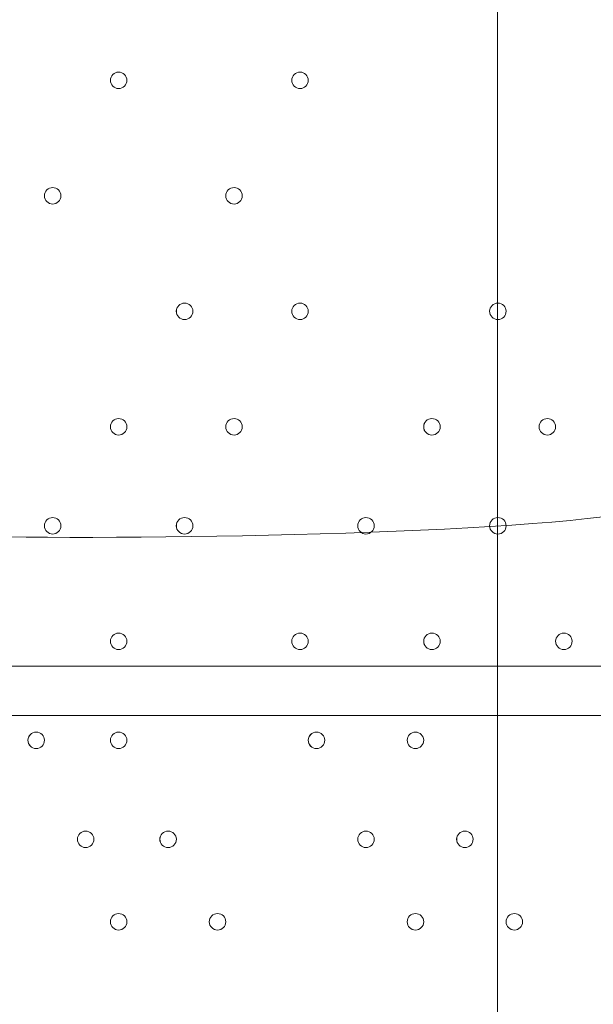
# Model space of a CAD drawing. Units: millimetres. Extents: x -3724 to 11227, y -11726 to 1855.
# Drawn here: x 1025 to 1246, y -3598 to -3219 of the extents above; entities that cross this region are included whole.
import ezdxf

# ---------------------------------------------------------------- set-up
doc = ezdxf.new("R2010")
doc.units = ezdxf.units.MM
doc.header["$MEASUREMENT"] = 0
doc.layers.add('Background', color=7, linetype='Continuous', lineweight=0)

# ---------------------------------------------------------------- blocks, each defined once
blk = doc.blocks.new('Block_3')
at = {"layer": 'Background', "color": 253, "lineweight": 9}
blk.add_line((1208.92, 141.89), (1208.92, -4992.82), dxfattribs=at)

msp = doc.modelspace()

# ---------------------------------------------------------------- linework, layer by layer
at = {"layer": 'Background', "color": 7, "lineweight": 9}
for p, q in [((520.12, -3467.39), (1364.67, -3467.39)), ((1364.67, -3486.44), (520.12, -3486.44))]:
    msp.add_line(p, q, dxfattribs=at)
at = {"layer": 'Background', "color": 1, "lineweight": 9}
msp.add_open_spline([(9627.45, -4482.17), (9562.51, -4259.17), (9447.52, -4057.51), (9294.9, -3890.61), (9055.29, -3380.88), (8537.44, -3027.85), (7936.91, -3027.85), (7936.91, -3027.85), (7460.66, -3027.85), (7460.66, -3027.85), (7363.64, -3027.85), (7268.95, -3037.55), (7177.09, -3055.2), (7177.09, -3055.2), (7177.09, -625), (7177.09, -625), (7177.09, 313.89), (6415.97, 1075), (5477.08, 1075), (5477.08, 1075), (5107.21, 1075), (5107.21, 1075), (4203.15, 1075), (3464.25, 369.22), (3410.65, -521.37), (3228.4, -235.97), (2952.43, -16.2), (2625.88, 94.06), (2601.23, 108.22), (2576.08, 121.71), (2550.45, 134.54), (2550.45, 134.54), (2537.76, 140.9), (2537.76, 140.9), (2324.42, 247.69), (2094.7, 299.61), (1866.75, 299.61), (1477.63, 299.61), (1093.74, 148.27), (805.73, -139.71), (805.73, -139.71), (793.02, -152.42), (793.02, -152.42), (738.78, -206.66), (689.12, -264.61), (644.28, -325.73), (419.3, -507.42), (253.85, -748.92), (163.96, -1018.93), (0.13, -1047.68), (-154.63, -1102.69), (-295.55, -1180.01), (-295.55, -1180.01), (-1029.88, -1180.01), (-1029.88, -1180.01), (-1474.05, -1180.01), (-1872.96, -1373.22), (-2147.62, -1679.99), (-2147.62, -1679.99), (-2708.73, -1679.99), (-2708.73, -1679.99), (-3261.01, -1679.99), (-3708.74, -2127.72), (-3708.74, -2680), (-3708.74, -2680), (-3708.74, -3293.45), (-3708.74, -3293.45), (-3708.74, -3845.73), (-3261.01, -4293.46), (-2708.73, -4293.46), (-2708.73, -4293.46), (-2147.62, -4293.46), (-2147.62, -4293.46), (-1872.96, -4600.24), (-1474.05, -4793.45), (-1029.88, -4793.45), (-1029.88, -4793.45), (-1004.81, -4793.45), (-1004.81, -4793.45), (-951.06, -4872.05), (-889.75, -4946), (-821.02, -5013.9), (-821.02, -5013.9), (-137.21, -5689.46), (-137.21, -5689.46), (143.69, -5966.95), (522.48, -6122.39), (916.98, -6122.39), (921.52, -6122.39), (926.12, -6122.36), (930.67, -6122.32), (1205.28, -6119.81), (1471.4, -6042.07), (1701.56, -5900.84), (1701.56, -5900.84), (2367.96, -5900.84), (2367.96, -5900.84), (2435.37, -5900.84), (2501.61, -5895.95), (2566.66, -5887.33), (2566.66, -5887.33), (4576.39, -5887.33), (4576.39, -5887.33), (4576.39, -5887.33), (4576.39, -6826.53), (4576.39, -6826.53), (4576.39, -7239.24), (4723.55, -7617.52), (4968.13, -7911.99), (4968.13, -7911.99), (4968.13, -9017.94), (4968.13, -9017.94), (4968.13, -9462.12), (5161.34, -9861.03), (5468.12, -10135.69), (5468.12, -10135.69), (5468.12, -10720.06), (5468.12, -10720.06), (5468.12, -11272.34), (5915.84, -11720.07), (6468.13, -11720.07), (6468.13, -11720.07), (7081.59, -11720.07), (7081.59, -11720.07), (7633.88, -11720.07), (8081.6, -11272.34), (8081.6, -10720.06), (8081.6, -10720.06), (8081.6, -10135.69), (8081.6, -10135.69), (8388.38, -9861.03), (8581.59, -9462.12), (8581.59, -9017.94), (8581.59, -9017.94), (8581.59, -8410.65), (8581.59, -8410.65), (8616.12, -8412.74), (8650.84, -8414.14), (8685.91, -8414.14), (8685.91, -8414.14), (8732.9, -8414.14), (8732.9, -8414.14), (9671.79, -8414.14), (10432.91, -7653.01), (10432.91, -6714.12), (10432.91, -6714.12), (10432.91, -5927.71), (10432.91, -5927.71), (10432.91, -5317.1), (10110.82, -4781.94), (9627.45, -4482.17)], degree=3, knots=[0, 0, 0, 0, 1, 1, 1, 2, 2, 2, 3, 3, 3, 4, 4, 4, 5, 5, 5, 6, 6, 6, 7, 7, 7, 8, 8, 8, 9, 9, 9, 10, 10, 10, 11, 11, 11, 12, 12, 12, 13, 13, 13, 14, 14, 14, 15, 15, 15, 16, 16, 16, 17, 17, 17, 18, 18, 18, 19, 19, 19, 20, 20, 20, 21, 21, 21, 22, 22, 22, 23, 23, 23, 24, 24, 24, 25, 25, 25, 26, 26, 26, 27, 27, 27, 28, 28, 28, 29, 29, 29, 30, 30, 30, 31, 31, 31, 32, 32, 32, 33, 33, 33, 34, 34, 34, 35, 35, 35, 36, 36, 36, 37, 37, 37, 38, 38, 38, 39, 39, 39, 40, 40, 40, 41, 41, 41, 42, 42, 42, 43, 43, 43, 44, 44, 44, 45, 45, 45, 46, 46, 46, 47, 47, 47, 48, 48, 48, 49, 49, 49, 50, 50, 50, 50], dxfattribs=at)
at = {"layer": 'Background', "color": 7, "lineweight": 9}
for points, knots in [([(379.18, -3417.4), (367.55, -3418.11), (357.47, -3409.68), (355.96, -3398.13), (355.96, -3398.13), (341.55, -3287.91), (341.55, -3287.91), (341.55, -3287.91), (358.65, -3286.87), (358.65, -3286.87), (358.65, -3286.87), (341.55, -3156.07), (341.55, -3156.07), (341.55, -3156.07), (358.65, -3155.03), (358.65, -3155.03), (358.65, -3155.03), (341.55, -3024.23), (341.55, -3024.23), (341.55, -3024.23), (358.65, -3023.19), (358.65, -3023.19), (358.65, -3023.19), (341.55, -2892.39), (341.55, -2892.39), (341.55, -2892.39), (358.65, -2891.35), (358.65, -2891.35), (358.65, -2891.35), (341.55, -2760.55), (341.55, -2760.55), (341.55, -2760.55), (358.65, -2759.51), (358.65, -2759.51), (358.65, -2759.51), (341.55, -2628.71), (341.55, -2628.71), (341.55, -2628.71), (358.65, -2627.67), (358.65, -2627.67), (358.65, -2627.67), (341.56, -2496.87), (341.56, -2496.87), (341.56, -2496.87), (358.65, -2495.83), (358.65, -2495.83), (358.65, -2495.83), (345.03, -2391.59), (345.03, -2391.59), (343.23, -2377.87), (354.23, -2365.86), (368.05, -2366.56), (386.62, -2367.5), (410.25, -2368.39), (422.62, -2367.67), (444.89, -2366.37), (505.6, -2356.46), (541.96, -2364.06), (578.32, -2371.67), (623.07, -2374.98), (662.07, -2375.08), (701.06, -2375.18), (749.61, -2361.36), (788.16, -2369.82), (826.71, -2378.28), (862.18, -2374.44), (917.87, -2371.2), (973.55, -2367.95), (1090.81, -2366.7), (1208.07, -2365.44), (1325.34, -2364.19), (1397.35, -2377.04), (1437.36, -2368.83), (1461.82, -2363.82), (1495.96, -2363.51), (1518.79, -2364.04), (1531.95, -2364.34), (1541.79, -2376.03), (1540.08, -2389.09), (1540.08, -2389.09), (1526.13, -2495.83), (1526.13, -2495.83), (1526.13, -2495.83), (1543.23, -2496.87), (1543.23, -2496.87), (1543.23, -2496.87), (1526.13, -2627.67), (1526.13, -2627.67), (1526.13, -2627.67), (1543.23, -2628.71), (1543.23, -2628.71), (1543.23, -2628.71), (1526.13, -2759.51), (1526.13, -2759.51), (1526.13, -2759.51), (1543.23, -2760.55), (1543.23, -2760.55), (1543.23, -2760.55), (1526.13, -2891.35), (1526.13, -2891.35), (1526.13, -2891.35), (1543.23, -2892.39), (1543.23, -2892.39), (1543.23, -2892.39), (1526.13, -3023.19), (1526.13, -3023.19), (1526.13, -3023.19), (1543.23, -3024.23), (1543.23, -3024.23), (1543.23, -3024.23), (1526.13, -3155.03), (1526.13, -3155.03), (1526.13, -3155.03), (1543.23, -3156.07), (1543.23, -3156.07), (1543.23, -3156.07), (1526.13, -3286.87), (1526.13, -3286.87), (1526.13, -3286.87), (1543.23, -3287.91), (1543.23, -3287.91), (1543.23, -3287.91), (1529.03, -3396.55), (1529.03, -3396.55), (1527.45, -3408.64), (1516.55, -3417.18), (1504.44, -3415.69), (1478.09, -3412.44), (1434.67, -3408.56), (1414.55, -3415), (1384.6, -3424.59), (1308.76, -3399.77), (1259.96, -3408.37), (1211.16, -3416.98), (1053.25, -3419.32), (992.63, -3417.04), (932.01, -3414.76), (809.25, -3421.25), (710.33, -3411.37), (628.51, -3403.2), (441.39, -3413.57), (379.18, -3417.4)], [0, 0, 0, 0, 1, 1, 1, 2, 2, 2, 3, 3, 3, 4, 4, 4, 5, 5, 5, 6, 6, 6, 7, 7, 7, 8, 8, 8, 9, 9, 9, 10, 10, 10, 11, 11, 11, 12, 12, 12, 13, 13, 13, 14, 14, 14, 15, 15, 15, 16, 16, 16, 17, 17, 17, 18, 18, 18, 19, 19, 19, 20, 20, 20, 21, 21, 21, 22, 22, 22, 23, 23, 23, 24, 24, 24, 25, 25, 25, 26, 26, 26, 27, 27, 27, 28, 28, 28, 29, 29, 29, 30, 30, 30, 31, 31, 31, 32, 32, 32, 33, 33, 33, 34, 34, 34, 35, 35, 35, 36, 36, 36, 37, 37, 37, 38, 38, 38, 39, 39, 39, 40, 40, 40, 41, 41, 41, 42, 42, 42, 43, 43, 43, 44, 44, 44, 45, 45, 45, 46, 46, 46, 47, 47, 47, 47]), ([(1063.04, -3245.14), (1064.79, -3245.14), (1066.22, -3243.72), (1066.22, -3241.97), (1066.22, -3240.21), (1064.79, -3238.79), (1063.04, -3238.79), (1061.29, -3238.79), (1059.86, -3240.21), (1059.86, -3241.97), (1059.86, -3243.72), (1061.29, -3245.14), (1063.04, -3245.14)], [0, 0, 0, 0, 1, 1, 1, 2, 2, 2, 3, 3, 3, 4, 4, 4, 4]), ([(1063.04, -3238.79), (1061.29, -3238.79), (1059.87, -3240.21), (1059.87, -3241.97), (1059.87, -3243.72), (1061.29, -3245.14), (1063.04, -3245.14), (1064.79, -3245.14), (1066.22, -3243.72), (1066.22, -3241.97), (1066.22, -3240.21), (1064.79, -3238.79), (1063.04, -3238.79)], [0, 0, 0, 0, 1, 1, 1, 2, 2, 2, 3, 3, 3, 4, 4, 4, 4]), ([(1063.04, -3238.79), (1061.29, -3238.79), (1059.87, -3240.21), (1059.87, -3241.97), (1059.87, -3243.72), (1061.29, -3245.14), (1063.04, -3245.14), (1064.79, -3245.14), (1066.22, -3243.72), (1066.22, -3241.97), (1066.22, -3240.21), (1064.79, -3238.79), (1063.04, -3238.79)], [0, 0, 0, 0, 1, 1, 1, 2, 2, 2, 3, 3, 3, 4, 4, 4, 4]), ([(1132.89, -3245.14), (1134.64, -3245.14), (1136.07, -3243.72), (1136.07, -3241.97), (1136.07, -3240.21), (1134.64, -3238.79), (1132.89, -3238.79), (1131.14, -3238.79), (1129.71, -3240.21), (1129.71, -3241.97), (1129.71, -3243.72), (1131.14, -3245.14), (1132.89, -3245.14)], [0, 0, 0, 0, 1, 1, 1, 2, 2, 2, 3, 3, 3, 4, 4, 4, 4]), ([(1132.89, -3238.79), (1131.14, -3238.79), (1129.72, -3240.21), (1129.72, -3241.97), (1129.72, -3243.72), (1131.14, -3245.14), (1132.89, -3245.14), (1134.64, -3245.14), (1136.07, -3243.72), (1136.07, -3241.97), (1136.07, -3240.21), (1134.64, -3238.79), (1132.89, -3238.79)], [0, 0, 0, 0, 1, 1, 1, 2, 2, 2, 3, 3, 3, 4, 4, 4, 4]), ([(1132.89, -3238.79), (1131.14, -3238.79), (1129.72, -3240.21), (1129.72, -3241.97), (1129.72, -3243.72), (1131.14, -3245.14), (1132.89, -3245.14), (1134.64, -3245.14), (1136.07, -3243.72), (1136.07, -3241.97), (1136.07, -3240.21), (1134.64, -3238.79), (1132.89, -3238.79)], [0, 0, 0, 0, 1, 1, 1, 2, 2, 2, 3, 3, 3, 4, 4, 4, 4]), ([(1037.64, -3289.59), (1039.39, -3289.59), (1040.82, -3288.17), (1040.82, -3286.42), (1040.82, -3284.66), (1039.39, -3283.24), (1037.64, -3283.24), (1035.89, -3283.24), (1034.46, -3284.66), (1034.46, -3286.42), (1034.46, -3288.17), (1035.89, -3289.59), (1037.64, -3289.59)], [0, 0, 0, 0, 1, 1, 1, 2, 2, 2, 3, 3, 3, 4, 4, 4, 4]), ([(1037.64, -3283.24), (1035.89, -3283.24), (1034.47, -3284.66), (1034.47, -3286.42), (1034.47, -3288.17), (1035.89, -3289.59), (1037.64, -3289.59), (1039.39, -3289.59), (1040.82, -3288.17), (1040.82, -3286.42), (1040.82, -3284.66), (1039.39, -3283.24), (1037.64, -3283.24)], [0, 0, 0, 0, 1, 1, 1, 2, 2, 2, 3, 3, 3, 4, 4, 4, 4]), ([(1037.64, -3283.24), (1035.89, -3283.24), (1034.47, -3284.66), (1034.47, -3286.42), (1034.47, -3288.17), (1035.89, -3289.59), (1037.64, -3289.59), (1039.39, -3289.59), (1040.82, -3288.17), (1040.82, -3286.42), (1040.82, -3284.66), (1039.39, -3283.24), (1037.64, -3283.24)], [0, 0, 0, 0, 1, 1, 1, 2, 2, 2, 3, 3, 3, 4, 4, 4, 4]), ([(1107.49, -3289.59), (1109.24, -3289.59), (1110.67, -3288.17), (1110.67, -3286.42), (1110.67, -3284.66), (1109.24, -3283.24), (1107.49, -3283.24), (1105.74, -3283.24), (1104.31, -3284.66), (1104.31, -3286.42), (1104.31, -3288.17), (1105.74, -3289.59), (1107.49, -3289.59)], [0, 0, 0, 0, 1, 1, 1, 2, 2, 2, 3, 3, 3, 4, 4, 4, 4]), ([(1107.49, -3283.24), (1105.74, -3283.24), (1104.32, -3284.66), (1104.32, -3286.42), (1104.32, -3288.17), (1105.74, -3289.59), (1107.49, -3289.59), (1109.24, -3289.59), (1110.67, -3288.17), (1110.67, -3286.42), (1110.67, -3284.66), (1109.24, -3283.24), (1107.49, -3283.24)], [0, 0, 0, 0, 1, 1, 1, 2, 2, 2, 3, 3, 3, 4, 4, 4, 4]), ([(1107.49, -3283.24), (1105.74, -3283.24), (1104.32, -3284.66), (1104.32, -3286.42), (1104.32, -3288.17), (1105.74, -3289.59), (1107.49, -3289.59), (1109.24, -3289.59), (1110.67, -3288.17), (1110.67, -3286.42), (1110.67, -3284.66), (1109.24, -3283.24), (1107.49, -3283.24)], [0, 0, 0, 0, 1, 1, 1, 2, 2, 2, 3, 3, 3, 4, 4, 4, 4]), ([(1088.44, -3334.04), (1090.19, -3334.04), (1091.62, -3332.62), (1091.62, -3330.87), (1091.62, -3329.11), (1090.19, -3327.69), (1088.44, -3327.69), (1086.69, -3327.69), (1085.26, -3329.11), (1085.26, -3330.87), (1085.26, -3332.62), (1086.69, -3334.04), (1088.44, -3334.04)], [0, 0, 0, 0, 1, 1, 1, 2, 2, 2, 3, 3, 3, 4, 4, 4, 4]), ([(1088.44, -3327.69), (1086.69, -3327.69), (1085.27, -3329.11), (1085.27, -3330.87), (1085.27, -3332.62), (1086.69, -3334.04), (1088.44, -3334.04), (1090.19, -3334.04), (1091.62, -3332.62), (1091.62, -3330.87), (1091.62, -3329.11), (1090.19, -3327.69), (1088.44, -3327.69)], [0, 0, 0, 0, 1, 1, 1, 2, 2, 2, 3, 3, 3, 4, 4, 4, 4]), ([(1088.44, -3327.69), (1086.69, -3327.69), (1085.27, -3329.11), (1085.27, -3330.87), (1085.27, -3332.62), (1086.69, -3334.04), (1088.44, -3334.04), (1090.19, -3334.04), (1091.62, -3332.62), (1091.62, -3330.87), (1091.62, -3329.11), (1090.19, -3327.69), (1088.44, -3327.69)], [0, 0, 0, 0, 1, 1, 1, 2, 2, 2, 3, 3, 3, 4, 4, 4, 4]), ([(1132.89, -3334.04), (1134.64, -3334.04), (1136.07, -3332.62), (1136.07, -3330.87), (1136.07, -3329.11), (1134.64, -3327.69), (1132.89, -3327.69), (1131.14, -3327.69), (1129.71, -3329.11), (1129.71, -3330.87), (1129.71, -3332.62), (1131.14, -3334.04), (1132.89, -3334.04)], [0, 0, 0, 0, 1, 1, 1, 2, 2, 2, 3, 3, 3, 4, 4, 4, 4]), ([(1132.89, -3327.69), (1131.14, -3327.69), (1129.72, -3329.11), (1129.72, -3330.87), (1129.72, -3332.62), (1131.14, -3334.04), (1132.89, -3334.04), (1134.64, -3334.04), (1136.07, -3332.62), (1136.07, -3330.87), (1136.07, -3329.11), (1134.64, -3327.69), (1132.89, -3327.69)], [0, 0, 0, 0, 1, 1, 1, 2, 2, 2, 3, 3, 3, 4, 4, 4, 4]), ([(1132.89, -3327.69), (1131.14, -3327.69), (1129.72, -3329.11), (1129.72, -3330.87), (1129.72, -3332.62), (1131.14, -3334.04), (1132.89, -3334.04), (1134.64, -3334.04), (1136.07, -3332.62), (1136.07, -3330.87), (1136.07, -3329.11), (1134.64, -3327.69), (1132.89, -3327.69)], [0, 0, 0, 0, 1, 1, 1, 2, 2, 2, 3, 3, 3, 4, 4, 4, 4]), ([(1209.09, -3334.04), (1210.84, -3334.04), (1212.27, -3332.62), (1212.27, -3330.87), (1212.27, -3329.11), (1210.84, -3327.69), (1209.09, -3327.69), (1207.34, -3327.69), (1205.91, -3329.11), (1205.91, -3330.87), (1205.91, -3332.62), (1207.34, -3334.04), (1209.09, -3334.04)], [0, 0, 0, 0, 1, 1, 1, 2, 2, 2, 3, 3, 3, 4, 4, 4, 4]), ([(1209.09, -3327.69), (1207.34, -3327.69), (1205.92, -3329.11), (1205.92, -3330.87), (1205.92, -3332.62), (1207.34, -3334.04), (1209.09, -3334.04), (1210.84, -3334.04), (1212.27, -3332.62), (1212.27, -3330.87), (1212.27, -3329.11), (1210.84, -3327.69), (1209.09, -3327.69)], [0, 0, 0, 0, 1, 1, 1, 2, 2, 2, 3, 3, 3, 4, 4, 4, 4]), ([(1209.09, -3327.69), (1207.34, -3327.69), (1205.92, -3329.11), (1205.92, -3330.87), (1205.92, -3332.62), (1207.34, -3334.04), (1209.09, -3334.04), (1210.84, -3334.04), (1212.27, -3332.62), (1212.27, -3330.87), (1212.27, -3329.11), (1210.84, -3327.69), (1209.09, -3327.69)], [0, 0, 0, 0, 1, 1, 1, 2, 2, 2, 3, 3, 3, 4, 4, 4, 4]), ([(1063.04, -3378.49), (1064.79, -3378.49), (1066.22, -3377.07), (1066.22, -3375.32), (1066.22, -3373.57), (1064.79, -3372.14), (1063.04, -3372.14), (1061.29, -3372.14), (1059.86, -3373.57), (1059.86, -3375.32), (1059.86, -3377.07), (1061.29, -3378.49), (1063.04, -3378.49)], [0, 0, 0, 0, 1, 1, 1, 2, 2, 2, 3, 3, 3, 4, 4, 4, 4]), ([(1063.04, -3372.14), (1061.29, -3372.14), (1059.87, -3373.56), (1059.87, -3375.32), (1059.87, -3377.07), (1061.29, -3378.49), (1063.04, -3378.49), (1064.79, -3378.49), (1066.22, -3377.07), (1066.22, -3375.32), (1066.22, -3373.57), (1064.79, -3372.14), (1063.04, -3372.14)], [0, 0, 0, 0, 1, 1, 1, 2, 2, 2, 3, 3, 3, 4, 4, 4, 4]), ([(1063.04, -3372.14), (1061.29, -3372.14), (1059.87, -3373.56), (1059.87, -3375.32), (1059.87, -3377.07), (1061.29, -3378.49), (1063.04, -3378.49), (1064.79, -3378.49), (1066.22, -3377.07), (1066.22, -3375.32), (1066.22, -3373.57), (1064.79, -3372.14), (1063.04, -3372.14)], [0, 0, 0, 0, 1, 1, 1, 2, 2, 2, 3, 3, 3, 4, 4, 4, 4]), ([(1107.49, -3378.49), (1109.24, -3378.49), (1110.67, -3377.07), (1110.67, -3375.32), (1110.67, -3373.57), (1109.24, -3372.14), (1107.49, -3372.14), (1105.74, -3372.14), (1104.31, -3373.57), (1104.31, -3375.32), (1104.31, -3377.07), (1105.74, -3378.49), (1107.49, -3378.49)], [0, 0, 0, 0, 1, 1, 1, 2, 2, 2, 3, 3, 3, 4, 4, 4, 4]), ([(1107.49, -3372.14), (1105.74, -3372.14), (1104.32, -3373.56), (1104.32, -3375.32), (1104.32, -3377.07), (1105.74, -3378.49), (1107.49, -3378.49), (1109.24, -3378.49), (1110.67, -3377.07), (1110.67, -3375.32), (1110.67, -3373.57), (1109.24, -3372.14), (1107.49, -3372.14)], [0, 0, 0, 0, 1, 1, 1, 2, 2, 2, 3, 3, 3, 4, 4, 4, 4]), ([(1107.49, -3372.14), (1105.74, -3372.14), (1104.32, -3373.56), (1104.32, -3375.32), (1104.32, -3377.07), (1105.74, -3378.49), (1107.49, -3378.49), (1109.24, -3378.49), (1110.67, -3377.07), (1110.67, -3375.32), (1110.67, -3373.57), (1109.24, -3372.14), (1107.49, -3372.14)], [0, 0, 0, 0, 1, 1, 1, 2, 2, 2, 3, 3, 3, 4, 4, 4, 4]), ([(1183.69, -3378.49), (1185.44, -3378.49), (1186.87, -3377.07), (1186.87, -3375.32), (1186.87, -3373.57), (1185.44, -3372.14), (1183.69, -3372.14), (1181.94, -3372.14), (1180.51, -3373.57), (1180.51, -3375.32), (1180.51, -3377.07), (1181.94, -3378.49), (1183.69, -3378.49)], [0, 0, 0, 0, 1, 1, 1, 2, 2, 2, 3, 3, 3, 4, 4, 4, 4]), ([(1183.69, -3372.14), (1181.94, -3372.14), (1180.52, -3373.56), (1180.52, -3375.32), (1180.52, -3377.07), (1181.94, -3378.49), (1183.69, -3378.49), (1185.44, -3378.49), (1186.87, -3377.07), (1186.87, -3375.32), (1186.87, -3373.57), (1185.44, -3372.14), (1183.69, -3372.14)], [0, 0, 0, 0, 1, 1, 1, 2, 2, 2, 3, 3, 3, 4, 4, 4, 4]), ([(1183.69, -3372.14), (1181.94, -3372.14), (1180.52, -3373.56), (1180.52, -3375.32), (1180.52, -3377.07), (1181.94, -3378.49), (1183.69, -3378.49), (1185.44, -3378.49), (1186.87, -3377.07), (1186.87, -3375.32), (1186.87, -3373.57), (1185.44, -3372.14), (1183.69, -3372.14)], [0, 0, 0, 0, 1, 1, 1, 2, 2, 2, 3, 3, 3, 4, 4, 4, 4]), ([(1228.14, -3378.49), (1229.89, -3378.49), (1231.31, -3377.07), (1231.31, -3375.32), (1231.31, -3373.57), (1229.89, -3372.14), (1228.14, -3372.14), (1226.39, -3372.14), (1224.96, -3373.57), (1224.96, -3375.32), (1224.96, -3377.07), (1226.39, -3378.49), (1228.14, -3378.49)], [0, 0, 0, 0, 1, 1, 1, 2, 2, 2, 3, 3, 3, 4, 4, 4, 4]), ([(1228.14, -3372.14), (1226.39, -3372.14), (1224.97, -3373.56), (1224.97, -3375.32), (1224.97, -3377.07), (1226.39, -3378.49), (1228.14, -3378.49), (1229.89, -3378.49), (1231.31, -3377.07), (1231.31, -3375.32), (1231.31, -3373.57), (1229.89, -3372.14), (1228.14, -3372.14)], [0, 0, 0, 0, 1, 1, 1, 2, 2, 2, 3, 3, 3, 4, 4, 4, 4]), ([(1228.14, -3372.14), (1226.39, -3372.14), (1224.97, -3373.56), (1224.97, -3375.32), (1224.97, -3377.07), (1226.39, -3378.49), (1228.14, -3378.49), (1229.89, -3378.49), (1231.31, -3377.07), (1231.31, -3375.32), (1231.31, -3373.57), (1229.89, -3372.14), (1228.14, -3372.14)], [0, 0, 0, 0, 1, 1, 1, 2, 2, 2, 3, 3, 3, 4, 4, 4, 4]), ([(1037.64, -3416.59), (1039.39, -3416.59), (1040.82, -3415.17), (1040.82, -3413.42), (1040.82, -3411.66), (1039.39, -3410.24), (1037.64, -3410.24), (1035.89, -3410.24), (1034.46, -3411.66), (1034.46, -3413.42), (1034.46, -3415.17), (1035.89, -3416.59), (1037.64, -3416.59)], [0, 0, 0, 0, 1, 1, 1, 2, 2, 2, 3, 3, 3, 4, 4, 4, 4]), ([(1037.64, -3410.24), (1035.89, -3410.24), (1034.47, -3411.66), (1034.47, -3413.42), (1034.47, -3415.17), (1035.89, -3416.59), (1037.64, -3416.59), (1039.39, -3416.59), (1040.82, -3415.17), (1040.82, -3413.42), (1040.82, -3411.66), (1039.39, -3410.24), (1037.64, -3410.24)], [0, 0, 0, 0, 1, 1, 1, 2, 2, 2, 3, 3, 3, 4, 4, 4, 4]), ([(1037.64, -3410.24), (1035.89, -3410.24), (1034.47, -3411.66), (1034.47, -3413.42), (1034.47, -3415.17), (1035.89, -3416.59), (1037.64, -3416.59), (1039.39, -3416.59), (1040.82, -3415.17), (1040.82, -3413.42), (1040.82, -3411.66), (1039.39, -3410.24), (1037.64, -3410.24)], [0, 0, 0, 0, 1, 1, 1, 2, 2, 2, 3, 3, 3, 4, 4, 4, 4]), ([(1088.44, -3416.59), (1090.19, -3416.59), (1091.62, -3415.17), (1091.62, -3413.42), (1091.62, -3411.66), (1090.19, -3410.24), (1088.44, -3410.24), (1086.69, -3410.24), (1085.26, -3411.66), (1085.26, -3413.42), (1085.26, -3415.17), (1086.69, -3416.59), (1088.44, -3416.59)], [0, 0, 0, 0, 1, 1, 1, 2, 2, 2, 3, 3, 3, 4, 4, 4, 4]), ([(1088.44, -3410.24), (1086.69, -3410.24), (1085.27, -3411.66), (1085.27, -3413.42), (1085.27, -3415.17), (1086.69, -3416.59), (1088.44, -3416.59), (1090.19, -3416.59), (1091.62, -3415.17), (1091.62, -3413.42), (1091.62, -3411.66), (1090.19, -3410.24), (1088.44, -3410.24)], [0, 0, 0, 0, 1, 1, 1, 2, 2, 2, 3, 3, 3, 4, 4, 4, 4]), ([(1088.44, -3410.24), (1086.69, -3410.24), (1085.27, -3411.66), (1085.27, -3413.42), (1085.27, -3415.17), (1086.69, -3416.59), (1088.44, -3416.59), (1090.19, -3416.59), (1091.62, -3415.17), (1091.62, -3413.42), (1091.62, -3411.66), (1090.19, -3410.24), (1088.44, -3410.24)], [0, 0, 0, 0, 1, 1, 1, 2, 2, 2, 3, 3, 3, 4, 4, 4, 4]), ([(1158.29, -3416.59), (1160.04, -3416.59), (1161.47, -3415.17), (1161.47, -3413.42), (1161.47, -3411.66), (1160.04, -3410.24), (1158.29, -3410.24), (1156.54, -3410.24), (1155.11, -3411.66), (1155.11, -3413.42), (1155.11, -3415.17), (1156.54, -3416.59), (1158.29, -3416.59)], [0, 0, 0, 0, 1, 1, 1, 2, 2, 2, 3, 3, 3, 4, 4, 4, 4]), ([(1158.29, -3410.24), (1156.54, -3410.24), (1155.12, -3411.66), (1155.12, -3413.42), (1155.12, -3415.17), (1156.54, -3416.59), (1158.29, -3416.59), (1160.04, -3416.59), (1161.47, -3415.17), (1161.47, -3413.42), (1161.47, -3411.66), (1160.04, -3410.24), (1158.29, -3410.24)], [0, 0, 0, 0, 1, 1, 1, 2, 2, 2, 3, 3, 3, 4, 4, 4, 4]), ([(1158.29, -3410.24), (1156.54, -3410.24), (1155.12, -3411.66), (1155.12, -3413.42), (1155.12, -3415.17), (1156.54, -3416.59), (1158.29, -3416.59), (1160.04, -3416.59), (1161.47, -3415.17), (1161.47, -3413.42), (1161.47, -3411.66), (1160.04, -3410.24), (1158.29, -3410.24)], [0, 0, 0, 0, 1, 1, 1, 2, 2, 2, 3, 3, 3, 4, 4, 4, 4]), ([(1209.09, -3416.59), (1210.84, -3416.59), (1212.27, -3415.17), (1212.27, -3413.42), (1212.27, -3411.66), (1210.84, -3410.24), (1209.09, -3410.24), (1207.34, -3410.24), (1205.91, -3411.66), (1205.91, -3413.42), (1205.91, -3415.17), (1207.34, -3416.59), (1209.09, -3416.59)], [0, 0, 0, 0, 1, 1, 1, 2, 2, 2, 3, 3, 3, 4, 4, 4, 4]), ([(1209.09, -3410.24), (1207.34, -3410.24), (1205.92, -3411.66), (1205.92, -3413.42), (1205.92, -3415.17), (1207.34, -3416.59), (1209.09, -3416.59), (1210.84, -3416.59), (1212.27, -3415.17), (1212.27, -3413.42), (1212.27, -3411.66), (1210.84, -3410.24), (1209.09, -3410.24)], [0, 0, 0, 0, 1, 1, 1, 2, 2, 2, 3, 3, 3, 4, 4, 4, 4]), ([(1209.09, -3410.24), (1207.34, -3410.24), (1205.92, -3411.66), (1205.92, -3413.42), (1205.92, -3415.17), (1207.34, -3416.59), (1209.09, -3416.59), (1210.84, -3416.59), (1212.27, -3415.17), (1212.27, -3413.42), (1212.27, -3411.66), (1210.84, -3410.24), (1209.09, -3410.24)], [0, 0, 0, 0, 1, 1, 1, 2, 2, 2, 3, 3, 3, 4, 4, 4, 4]), ([(1063.04, -3461.04), (1064.79, -3461.04), (1066.22, -3459.62), (1066.22, -3457.87), (1066.22, -3456.11), (1064.79, -3454.69), (1063.04, -3454.69), (1061.29, -3454.69), (1059.86, -3456.11), (1059.86, -3457.87), (1059.86, -3459.62), (1061.29, -3461.04), (1063.04, -3461.04)], [0, 0, 0, 0, 1, 1, 1, 2, 2, 2, 3, 3, 3, 4, 4, 4, 4]), ([(1063.04, -3454.69), (1061.29, -3454.69), (1059.87, -3456.11), (1059.87, -3457.87), (1059.87, -3459.62), (1061.29, -3461.04), (1063.04, -3461.04), (1064.79, -3461.04), (1066.22, -3459.62), (1066.22, -3457.87), (1066.22, -3456.11), (1064.79, -3454.69), (1063.04, -3454.69)], [0, 0, 0, 0, 1, 1, 1, 2, 2, 2, 3, 3, 3, 4, 4, 4, 4]), ([(1063.04, -3454.69), (1061.29, -3454.69), (1059.87, -3456.11), (1059.87, -3457.87), (1059.87, -3459.62), (1061.29, -3461.04), (1063.04, -3461.04), (1064.79, -3461.04), (1066.22, -3459.62), (1066.22, -3457.87), (1066.22, -3456.11), (1064.79, -3454.69), (1063.04, -3454.69)], [0, 0, 0, 0, 1, 1, 1, 2, 2, 2, 3, 3, 3, 4, 4, 4, 4]), ([(1132.89, -3461.04), (1134.64, -3461.04), (1136.07, -3459.62), (1136.07, -3457.87), (1136.07, -3456.11), (1134.64, -3454.69), (1132.89, -3454.69), (1131.14, -3454.69), (1129.71, -3456.11), (1129.71, -3457.87), (1129.71, -3459.62), (1131.14, -3461.04), (1132.89, -3461.04)], [0, 0, 0, 0, 1, 1, 1, 2, 2, 2, 3, 3, 3, 4, 4, 4, 4]), ([(1132.89, -3454.69), (1131.14, -3454.69), (1129.72, -3456.11), (1129.72, -3457.87), (1129.72, -3459.62), (1131.14, -3461.04), (1132.89, -3461.04), (1134.64, -3461.04), (1136.07, -3459.62), (1136.07, -3457.87), (1136.07, -3456.11), (1134.64, -3454.69), (1132.89, -3454.69)], [0, 0, 0, 0, 1, 1, 1, 2, 2, 2, 3, 3, 3, 4, 4, 4, 4]), ([(1132.89, -3454.69), (1131.14, -3454.69), (1129.72, -3456.11), (1129.72, -3457.87), (1129.72, -3459.62), (1131.14, -3461.04), (1132.89, -3461.04), (1134.64, -3461.04), (1136.07, -3459.62), (1136.07, -3457.87), (1136.07, -3456.11), (1134.64, -3454.69), (1132.89, -3454.69)], [0, 0, 0, 0, 1, 1, 1, 2, 2, 2, 3, 3, 3, 4, 4, 4, 4]), ([(1183.69, -3461.04), (1185.44, -3461.04), (1186.87, -3459.62), (1186.87, -3457.87), (1186.87, -3456.11), (1185.44, -3454.69), (1183.69, -3454.69), (1181.94, -3454.69), (1180.51, -3456.11), (1180.51, -3457.87), (1180.51, -3459.62), (1181.94, -3461.04), (1183.69, -3461.04)], [0, 0, 0, 0, 1, 1, 1, 2, 2, 2, 3, 3, 3, 4, 4, 4, 4]), ([(1183.69, -3454.69), (1181.94, -3454.69), (1180.52, -3456.11), (1180.52, -3457.87), (1180.52, -3459.62), (1181.94, -3461.04), (1183.69, -3461.04), (1185.44, -3461.04), (1186.87, -3459.62), (1186.87, -3457.87), (1186.87, -3456.11), (1185.44, -3454.69), (1183.69, -3454.69)], [0, 0, 0, 0, 1, 1, 1, 2, 2, 2, 3, 3, 3, 4, 4, 4, 4]), ([(1183.69, -3454.69), (1181.94, -3454.69), (1180.52, -3456.11), (1180.52, -3457.87), (1180.52, -3459.62), (1181.94, -3461.04), (1183.69, -3461.04), (1185.44, -3461.04), (1186.87, -3459.62), (1186.87, -3457.87), (1186.87, -3456.11), (1185.44, -3454.69), (1183.69, -3454.69)], [0, 0, 0, 0, 1, 1, 1, 2, 2, 2, 3, 3, 3, 4, 4, 4, 4]), ([(1234.49, -3461.04), (1236.24, -3461.04), (1237.67, -3459.62), (1237.67, -3457.87), (1237.67, -3456.11), (1236.24, -3454.69), (1234.49, -3454.69), (1232.74, -3454.69), (1231.31, -3456.11), (1231.31, -3457.87), (1231.31, -3459.62), (1232.74, -3461.04), (1234.49, -3461.04)], [0, 0, 0, 0, 1, 1, 1, 2, 2, 2, 3, 3, 3, 4, 4, 4, 4]), ([(1234.49, -3454.69), (1232.74, -3454.69), (1231.32, -3456.11), (1231.32, -3457.87), (1231.32, -3459.62), (1232.74, -3461.04), (1234.49, -3461.04), (1236.24, -3461.04), (1237.67, -3459.62), (1237.67, -3457.87), (1237.67, -3456.11), (1236.24, -3454.69), (1234.49, -3454.69)], [0, 0, 0, 0, 1, 1, 1, 2, 2, 2, 3, 3, 3, 4, 4, 4, 4]), ([(1234.49, -3454.69), (1232.74, -3454.69), (1231.32, -3456.11), (1231.32, -3457.87), (1231.32, -3459.62), (1232.74, -3461.04), (1234.49, -3461.04), (1236.24, -3461.04), (1237.67, -3459.62), (1237.67, -3457.87), (1237.67, -3456.11), (1236.24, -3454.69), (1234.49, -3454.69)], [0, 0, 0, 0, 1, 1, 1, 2, 2, 2, 3, 3, 3, 4, 4, 4, 4]), ([(1034.47, -3495.97), (1034.47, -3494.22), (1033.04, -3492.8), (1031.29, -3492.8), (1029.54, -3492.8), (1028.11, -3494.22), (1028.11, -3495.97), (1028.11, -3497.72), (1029.54, -3499.15), (1031.29, -3499.15), (1033.04, -3499.15), (1034.47, -3497.72), (1034.47, -3495.97)], [0, 0, 0, 0, 1, 1, 1, 2, 2, 2, 3, 3, 3, 4, 4, 4, 4]), ([(1028.12, -3495.97), (1028.12, -3497.72), (1029.54, -3499.14), (1031.29, -3499.14), (1033.04, -3499.14), (1034.47, -3497.72), (1034.47, -3495.97), (1034.47, -3494.21), (1033.04, -3492.79), (1031.29, -3492.79), (1029.54, -3492.79), (1028.12, -3494.21), (1028.12, -3495.97)], [0, 0, 0, 0, 1, 1, 1, 2, 2, 2, 3, 3, 3, 4, 4, 4, 4]), ([(1028.12, -3495.97), (1028.12, -3497.72), (1029.54, -3499.14), (1031.29, -3499.14), (1033.04, -3499.14), (1034.47, -3497.72), (1034.47, -3495.97), (1034.47, -3494.21), (1033.04, -3492.79), (1031.29, -3492.79), (1029.54, -3492.79), (1028.12, -3494.21), (1028.12, -3495.97)], [0, 0, 0, 0, 1, 1, 1, 2, 2, 2, 3, 3, 3, 4, 4, 4, 4]), ([(1066.22, -3495.97), (1066.22, -3494.22), (1064.79, -3492.8), (1063.04, -3492.8), (1061.29, -3492.8), (1059.86, -3494.22), (1059.86, -3495.97), (1059.86, -3497.72), (1061.29, -3499.15), (1063.04, -3499.15), (1064.79, -3499.15), (1066.22, -3497.72), (1066.22, -3495.97)], [0, 0, 0, 0, 1, 1, 1, 2, 2, 2, 3, 3, 3, 4, 4, 4, 4]), ([(1059.87, -3495.97), (1059.87, -3497.72), (1061.29, -3499.14), (1063.04, -3499.14), (1064.79, -3499.14), (1066.22, -3497.72), (1066.22, -3495.97), (1066.22, -3494.21), (1064.79, -3492.79), (1063.04, -3492.79), (1061.29, -3492.79), (1059.87, -3494.21), (1059.87, -3495.97)], [0, 0, 0, 0, 1, 1, 1, 2, 2, 2, 3, 3, 3, 4, 4, 4, 4]), ([(1059.87, -3495.97), (1059.87, -3497.72), (1061.29, -3499.14), (1063.04, -3499.14), (1064.79, -3499.14), (1066.22, -3497.72), (1066.22, -3495.97), (1066.22, -3494.21), (1064.79, -3492.79), (1063.04, -3492.79), (1061.29, -3492.79), (1059.87, -3494.21), (1059.87, -3495.97)], [0, 0, 0, 0, 1, 1, 1, 2, 2, 2, 3, 3, 3, 4, 4, 4, 4]), ([(1142.42, -3495.97), (1142.42, -3494.22), (1140.99, -3492.8), (1139.24, -3492.8), (1137.49, -3492.8), (1136.06, -3494.22), (1136.06, -3495.97), (1136.06, -3497.72), (1137.49, -3499.15), (1139.24, -3499.15), (1140.99, -3499.15), (1142.42, -3497.72), (1142.42, -3495.97)], [0, 0, 0, 0, 1, 1, 1, 2, 2, 2, 3, 3, 3, 4, 4, 4, 4]), ([(1136.07, -3495.97), (1136.07, -3497.72), (1137.49, -3499.14), (1139.24, -3499.14), (1140.99, -3499.14), (1142.42, -3497.72), (1142.42, -3495.97), (1142.42, -3494.21), (1140.99, -3492.79), (1139.24, -3492.79), (1137.49, -3492.79), (1136.07, -3494.21), (1136.07, -3495.97)], [0, 0, 0, 0, 1, 1, 1, 2, 2, 2, 3, 3, 3, 4, 4, 4, 4]), ([(1136.07, -3495.97), (1136.07, -3497.72), (1137.49, -3499.14), (1139.24, -3499.14), (1140.99, -3499.14), (1142.42, -3497.72), (1142.42, -3495.97), (1142.42, -3494.21), (1140.99, -3492.79), (1139.24, -3492.79), (1137.49, -3492.79), (1136.07, -3494.21), (1136.07, -3495.97)], [0, 0, 0, 0, 1, 1, 1, 2, 2, 2, 3, 3, 3, 4, 4, 4, 4]), ([(1174.17, -3495.97), (1174.17, -3497.72), (1175.59, -3499.14), (1177.34, -3499.14), (1179.09, -3499.14), (1180.52, -3497.72), (1180.52, -3495.97), (1180.52, -3494.21), (1179.09, -3492.79), (1177.34, -3492.79), (1175.59, -3492.79), (1174.17, -3494.21), (1174.17, -3495.97)], [0, 0, 0, 0, 1, 1, 1, 2, 2, 2, 3, 3, 3, 4, 4, 4, 4]), ([(1174.17, -3495.97), (1174.17, -3497.72), (1175.59, -3499.14), (1177.34, -3499.14), (1179.09, -3499.14), (1180.52, -3497.72), (1180.52, -3495.97), (1180.52, -3494.21), (1179.09, -3492.79), (1177.34, -3492.79), (1175.59, -3492.79), (1174.17, -3494.21), (1174.17, -3495.97)], [0, 0, 0, 0, 1, 1, 1, 2, 2, 2, 3, 3, 3, 4, 4, 4, 4]), ([(1180.52, -3495.97), (1180.52, -3494.22), (1179.09, -3492.8), (1177.34, -3492.8), (1175.59, -3492.8), (1174.17, -3494.22), (1174.17, -3495.97), (1174.17, -3497.72), (1175.59, -3499.15), (1177.34, -3499.15), (1179.09, -3499.15), (1180.52, -3497.72), (1180.52, -3495.97)], [0, 0, 0, 0, 1, 1, 1, 2, 2, 2, 3, 3, 3, 4, 4, 4, 4]), ([(1053.52, -3534.07), (1053.52, -3532.32), (1052.09, -3530.89), (1050.34, -3530.89), (1048.59, -3530.89), (1047.16, -3532.32), (1047.16, -3534.07), (1047.16, -3535.82), (1048.59, -3537.24), (1050.34, -3537.24), (1052.09, -3537.24), (1053.52, -3535.82), (1053.52, -3534.07)], [0, 0, 0, 0, 1, 1, 1, 2, 2, 2, 3, 3, 3, 4, 4, 4, 4]), ([(1047.17, -3534.07), (1047.17, -3535.82), (1048.59, -3537.24), (1050.34, -3537.24), (1052.09, -3537.24), (1053.52, -3535.82), (1053.52, -3534.07), (1053.52, -3532.32), (1052.09, -3530.89), (1050.34, -3530.89), (1048.59, -3530.89), (1047.17, -3532.32), (1047.17, -3534.07)], [0, 0, 0, 0, 1, 1, 1, 2, 2, 2, 3, 3, 3, 4, 4, 4, 4]), ([(1047.17, -3534.07), (1047.17, -3535.82), (1048.59, -3537.24), (1050.34, -3537.24), (1052.09, -3537.24), (1053.52, -3535.82), (1053.52, -3534.07), (1053.52, -3532.32), (1052.09, -3530.89), (1050.34, -3530.89), (1048.59, -3530.89), (1047.17, -3532.32), (1047.17, -3534.07)], [0, 0, 0, 0, 1, 1, 1, 2, 2, 2, 3, 3, 3, 4, 4, 4, 4]), ([(1085.27, -3534.07), (1085.27, -3532.32), (1083.84, -3530.89), (1082.09, -3530.89), (1080.34, -3530.89), (1078.91, -3532.32), (1078.91, -3534.07), (1078.91, -3535.82), (1080.34, -3537.24), (1082.09, -3537.24), (1083.84, -3537.24), (1085.27, -3535.82), (1085.27, -3534.07)], [0, 0, 0, 0, 1, 1, 1, 2, 2, 2, 3, 3, 3, 4, 4, 4, 4]), ([(1078.92, -3534.07), (1078.92, -3535.82), (1080.34, -3537.24), (1082.09, -3537.24), (1083.84, -3537.24), (1085.27, -3535.82), (1085.27, -3534.07), (1085.27, -3532.32), (1083.84, -3530.89), (1082.09, -3530.89), (1080.34, -3530.89), (1078.92, -3532.32), (1078.92, -3534.07)], [0, 0, 0, 0, 1, 1, 1, 2, 2, 2, 3, 3, 3, 4, 4, 4, 4]), ([(1078.92, -3534.07), (1078.92, -3535.82), (1080.34, -3537.24), (1082.09, -3537.24), (1083.84, -3537.24), (1085.27, -3535.82), (1085.27, -3534.07), (1085.27, -3532.32), (1083.84, -3530.89), (1082.09, -3530.89), (1080.34, -3530.89), (1078.92, -3532.32), (1078.92, -3534.07)], [0, 0, 0, 0, 1, 1, 1, 2, 2, 2, 3, 3, 3, 4, 4, 4, 4]), ([(1161.47, -3534.07), (1161.47, -3532.32), (1160.04, -3530.89), (1158.29, -3530.89), (1156.54, -3530.89), (1155.11, -3532.32), (1155.11, -3534.07), (1155.11, -3535.82), (1156.54, -3537.24), (1158.29, -3537.24), (1160.04, -3537.24), (1161.47, -3535.82), (1161.47, -3534.07)], [0, 0, 0, 0, 1, 1, 1, 2, 2, 2, 3, 3, 3, 4, 4, 4, 4]), ([(1155.12, -3534.07), (1155.12, -3535.82), (1156.54, -3537.24), (1158.29, -3537.24), (1160.04, -3537.24), (1161.47, -3535.82), (1161.47, -3534.07), (1161.47, -3532.32), (1160.04, -3530.89), (1158.29, -3530.89), (1156.54, -3530.89), (1155.12, -3532.32), (1155.12, -3534.07)], [0, 0, 0, 0, 1, 1, 1, 2, 2, 2, 3, 3, 3, 4, 4, 4, 4]), ([(1155.12, -3534.07), (1155.12, -3535.82), (1156.54, -3537.24), (1158.29, -3537.24), (1160.04, -3537.24), (1161.47, -3535.82), (1161.47, -3534.07), (1161.47, -3532.32), (1160.04, -3530.89), (1158.29, -3530.89), (1156.54, -3530.89), (1155.12, -3532.32), (1155.12, -3534.07)], [0, 0, 0, 0, 1, 1, 1, 2, 2, 2, 3, 3, 3, 4, 4, 4, 4]), ([(1199.57, -3534.07), (1199.57, -3532.32), (1198.14, -3530.89), (1196.39, -3530.89), (1194.64, -3530.89), (1193.21, -3532.32), (1193.21, -3534.07), (1193.21, -3535.82), (1194.64, -3537.24), (1196.39, -3537.24), (1198.14, -3537.24), (1199.57, -3535.82), (1199.57, -3534.07)], [0, 0, 0, 0, 1, 1, 1, 2, 2, 2, 3, 3, 3, 4, 4, 4, 4]), ([(1193.22, -3534.07), (1193.22, -3535.82), (1194.64, -3537.24), (1196.39, -3537.24), (1198.14, -3537.24), (1199.57, -3535.82), (1199.57, -3534.07), (1199.57, -3532.32), (1198.14, -3530.89), (1196.39, -3530.89), (1194.64, -3530.89), (1193.22, -3532.32), (1193.22, -3534.07)], [0, 0, 0, 0, 1, 1, 1, 2, 2, 2, 3, 3, 3, 4, 4, 4, 4]), ([(1193.22, -3534.07), (1193.22, -3535.82), (1194.64, -3537.24), (1196.39, -3537.24), (1198.14, -3537.24), (1199.57, -3535.82), (1199.57, -3534.07), (1199.57, -3532.32), (1198.14, -3530.89), (1196.39, -3530.89), (1194.64, -3530.89), (1193.22, -3532.32), (1193.22, -3534.07)], [0, 0, 0, 0, 1, 1, 1, 2, 2, 2, 3, 3, 3, 4, 4, 4, 4]), ([(1066.22, -3565.82), (1066.22, -3564.07), (1064.79, -3562.64), (1063.04, -3562.64), (1061.29, -3562.64), (1059.86, -3564.07), (1059.86, -3565.82), (1059.86, -3567.57), (1061.29, -3568.99), (1063.04, -3568.99), (1064.79, -3568.99), (1066.22, -3567.57), (1066.22, -3565.82)], [0, 0, 0, 0, 1, 1, 1, 2, 2, 2, 3, 3, 3, 4, 4, 4, 4]), ([(1059.87, -3565.82), (1059.87, -3567.57), (1061.29, -3568.99), (1063.04, -3568.99), (1064.79, -3568.99), (1066.22, -3567.57), (1066.22, -3565.82), (1066.22, -3564.06), (1064.79, -3562.64), (1063.04, -3562.64), (1061.29, -3562.64), (1059.87, -3564.06), (1059.87, -3565.82)], [0, 0, 0, 0, 1, 1, 1, 2, 2, 2, 3, 3, 3, 4, 4, 4, 4]), ([(1059.87, -3565.82), (1059.87, -3567.57), (1061.29, -3568.99), (1063.04, -3568.99), (1064.79, -3568.99), (1066.22, -3567.57), (1066.22, -3565.82), (1066.22, -3564.06), (1064.79, -3562.64), (1063.04, -3562.64), (1061.29, -3562.64), (1059.87, -3564.06), (1059.87, -3565.82)], [0, 0, 0, 0, 1, 1, 1, 2, 2, 2, 3, 3, 3, 4, 4, 4, 4]), ([(1104.31, -3565.82), (1104.31, -3564.07), (1102.89, -3562.64), (1101.14, -3562.64), (1099.39, -3562.64), (1097.96, -3564.07), (1097.96, -3565.82), (1097.96, -3567.57), (1099.39, -3568.99), (1101.14, -3568.99), (1102.89, -3568.99), (1104.31, -3567.57), (1104.31, -3565.82)], [0, 0, 0, 0, 1, 1, 1, 2, 2, 2, 3, 3, 3, 4, 4, 4, 4]), ([(1097.96, -3565.82), (1097.96, -3567.57), (1099.39, -3568.99), (1101.14, -3568.99), (1102.89, -3568.99), (1104.32, -3567.57), (1104.32, -3565.82), (1104.32, -3564.06), (1102.89, -3562.64), (1101.14, -3562.64), (1099.39, -3562.64), (1097.96, -3564.06), (1097.96, -3565.82)], [0, 0, 0, 0, 1, 1, 1, 2, 2, 2, 3, 3, 3, 4, 4, 4, 4]), ([(1097.96, -3565.82), (1097.96, -3567.57), (1099.39, -3568.99), (1101.14, -3568.99), (1102.89, -3568.99), (1104.32, -3567.57), (1104.32, -3565.82), (1104.32, -3564.06), (1102.89, -3562.64), (1101.14, -3562.64), (1099.39, -3562.64), (1097.96, -3564.06), (1097.96, -3565.82)], [0, 0, 0, 0, 1, 1, 1, 2, 2, 2, 3, 3, 3, 4, 4, 4, 4]), ([(1180.52, -3565.82), (1180.52, -3564.07), (1179.09, -3562.64), (1177.34, -3562.64), (1175.59, -3562.64), (1174.17, -3564.07), (1174.17, -3565.82), (1174.17, -3567.57), (1175.59, -3568.99), (1177.34, -3568.99), (1179.09, -3568.99), (1180.52, -3567.57), (1180.52, -3565.82)], [0, 0, 0, 0, 1, 1, 1, 2, 2, 2, 3, 3, 3, 4, 4, 4, 4]), ([(1174.17, -3565.82), (1174.17, -3567.57), (1175.59, -3568.99), (1177.34, -3568.99), (1179.09, -3568.99), (1180.52, -3567.57), (1180.52, -3565.82), (1180.52, -3564.06), (1179.09, -3562.64), (1177.34, -3562.64), (1175.59, -3562.64), (1174.17, -3564.06), (1174.17, -3565.82)], [0, 0, 0, 0, 1, 1, 1, 2, 2, 2, 3, 3, 3, 4, 4, 4, 4]), ([(1174.17, -3565.82), (1174.17, -3567.57), (1175.59, -3568.99), (1177.34, -3568.99), (1179.09, -3568.99), (1180.52, -3567.57), (1180.52, -3565.82), (1180.52, -3564.06), (1179.09, -3562.64), (1177.34, -3562.64), (1175.59, -3562.64), (1174.17, -3564.06), (1174.17, -3565.82)], [0, 0, 0, 0, 1, 1, 1, 2, 2, 2, 3, 3, 3, 4, 4, 4, 4]), ([(1218.62, -3565.82), (1218.62, -3564.07), (1217.19, -3562.64), (1215.44, -3562.64), (1213.69, -3562.64), (1212.26, -3564.07), (1212.26, -3565.82), (1212.26, -3567.57), (1213.69, -3568.99), (1215.44, -3568.99), (1217.19, -3568.99), (1218.62, -3567.57), (1218.62, -3565.82)], [0, 0, 0, 0, 1, 1, 1, 2, 2, 2, 3, 3, 3, 4, 4, 4, 4]), ([(1212.27, -3565.82), (1212.27, -3567.57), (1213.69, -3568.99), (1215.44, -3568.99), (1217.19, -3568.99), (1218.62, -3567.57), (1218.62, -3565.82), (1218.62, -3564.06), (1217.19, -3562.64), (1215.44, -3562.64), (1213.69, -3562.64), (1212.27, -3564.06), (1212.27, -3565.82)], [0, 0, 0, 0, 1, 1, 1, 2, 2, 2, 3, 3, 3, 4, 4, 4, 4]), ([(1212.27, -3565.82), (1212.27, -3567.57), (1213.69, -3568.99), (1215.44, -3568.99), (1217.19, -3568.99), (1218.62, -3567.57), (1218.62, -3565.82), (1218.62, -3564.06), (1217.19, -3562.64), (1215.44, -3562.64), (1213.69, -3562.64), (1212.27, -3564.06), (1212.27, -3565.82)], [0, 0, 0, 0, 1, 1, 1, 2, 2, 2, 3, 3, 3, 4, 4, 4, 4])]:
    msp.add_open_spline(points, degree=3, knots=knots, dxfattribs=at)

# ---------------------------------------------------------------- block references
at = {"layer": 'Background'}
msp.add_blockref('Block_3', (0, 0), dxfattribs=at)

doc.saveas('drawing.dxf')
